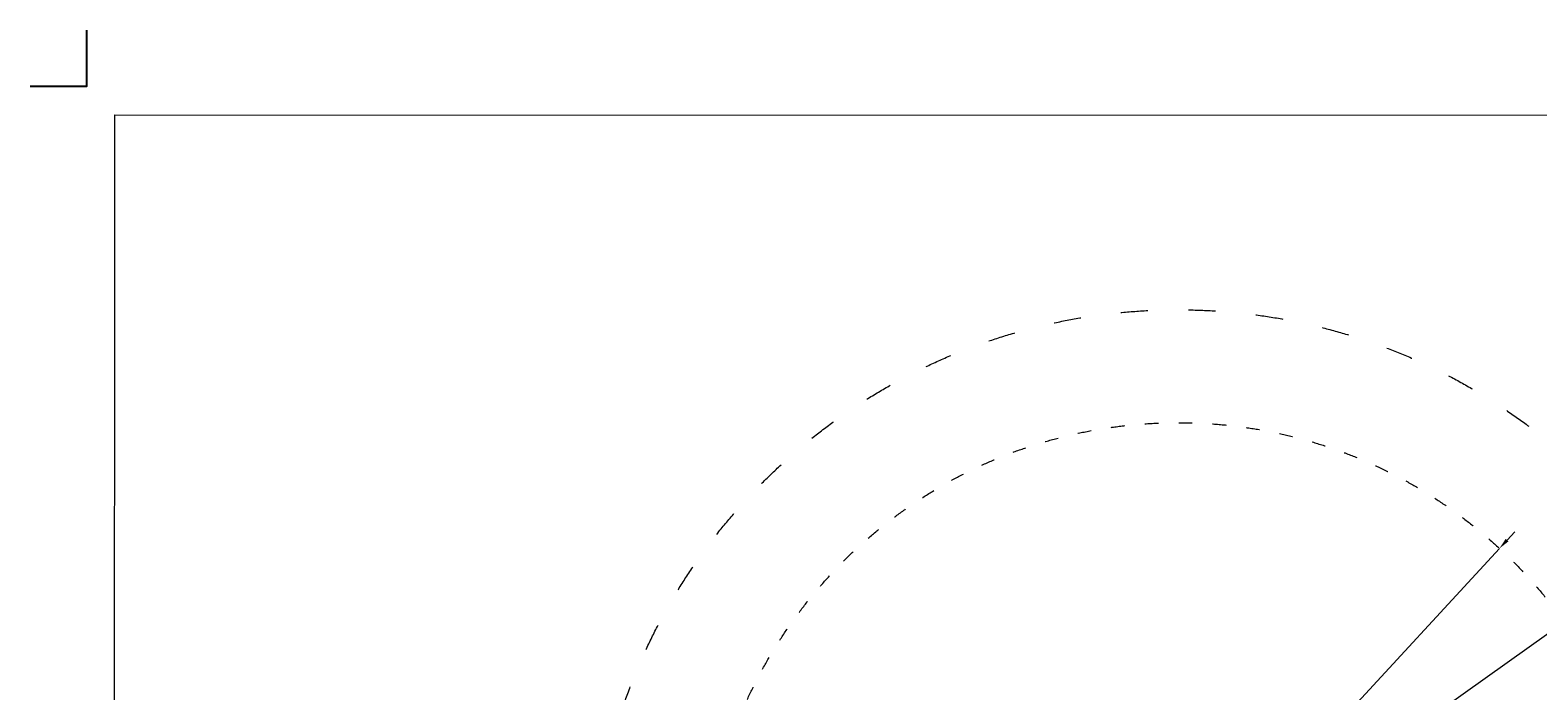
# Model space of a CAD drawing. Units: millimetres. Extents: x -10182 to 10322, y -7676 to 7676.
# Drawn here: x -10178 to 3189, y 1825 to 7676 of the extents above; entities that cross this region are included whole.
import ezdxf

# ---------------------------------------------------------------- set-up
doc = ezdxf.new("R2010")
doc.units = ezdxf.units.MM
doc.linetypes.add('ACAD_ISO03W100', pattern=[30, 12, -18])
doc.layers.add('InterSystem - drawing', color=7, linetype='Continuous')
for name, color, linetype, lineweight in [('InterSystem-description', 7, 'Continuous', 13), ('InterSystem-dimension', 7, 'Continuous', 5), ('InterSystem-drawing', 7, 'Continuous', 9)]:
    doc.layers.add(name, color=color, linetype=linetype, lineweight=lineweight)
doc.styles.add('arial', font='arial.ttf')
doc.dimstyles.new('IS_1-50(mm)', dxfattribs={"dimtxt": 100, "dimasz": 100, "dimexe": 10, "dimexo": 50, "dimgap": 10, "dimtad": 1, "dimdec": 0, "dimrnd": 0.5, "dimzin": 0, "dimtxsty": 'arial', "dimcen": 100, "dimclrd": 256, "dimclre": 256, "dimclrt": 256, "dimadec": 1, "dimazin": 0, "dimtfac": 1, "dimtdec": 0, "dimtmove": 0, "dimatfit": 3, "dimfxl": 1, "dimtolj": 1, "dimtzin": 0, "dimlwd": -1, "dimlwe": -1, "dimarcsym": 0})

# ---------------------------------------------------------------- blocks, each defined once
blk = doc.blocks.new('*D2')
at = {"layer": 'Defpoints', "color": 0}
for p in [(2848.760182355768, 3086.336877289472), (-2848.450984364439, -3086.327451976988)]:
    blk.add_point(p, dxfattribs=at)
at = {"layer": 'InterSystem-dimension'}
for p, q in [((2916.584124816723, 3159.820976447406), (2984.408067277678, 3233.30507560534)), ((2848.760182355768, 3086.336877289472), (-2848.450984364439, -3086.327451976988)), ((-3390.802197881656, -3673.939862969882), (-2916.274926825394, -3159.811551134922))]:
    blk.add_line(p, q, dxfattribs=at)
for points in [[(2904.336774957068, 3171.124966857565), (2928.831474676379, 3148.516986037247), (2848.760182355768, 3086.336877289472)], [(-2904.027576965738, -3171.115541545081), (-2928.522276685049, -3148.507560724762), (-2848.450984364439, -3086.327451976988)]]:
    blk.add_solid(points, dxfattribs=at)
at = {"layer": 'InterSystem-dimension', "insert": (-3292.888712856743, -3473.708407743737), "char_height": 100, "attachment_point": 5, "rotation": 47.293781809547625, "style": 'arial'}
blk.add_mtext('\\A1;%%c8400', dxfattribs=at)
blk = doc.blocks.new('layout_A3')
at = {"layer": 'InterSystem - drawing'}
blk.add_lwpolyline([(-9749.761523476209, 750.0795301611652), (-9749.920659771575, 250.0795554855267), (-10249.92063444721, 250.2386917808926)], dxfattribs=at)
at = {"layer": 'InterSystem-description'}
blk.add_lwpolyline([(9495.591684036983, -13851.51109332115), (-9504.408315963017, -13849.99929851519), (-9500.000240581438, 1.818989403545856e-12), (9499.999759418562, -1.511794805956015)], close=True, dxfattribs=at)
blk = doc.blocks.new('*D9')
at = {"layer": 'Defpoints', "color": 0}
for p in [(4237.825213678748, 3013.664906084075), (-4237.51601568742, -3013.655480771592)]:
    blk.add_point(p, dxfattribs=at)
at = {"layer": 'InterSystem-dimension'}
for p, q in [((4319.31887934573, 3071.619909803841), (4400.812545012713, 3129.574913523607)), ((4237.825213678748, 3013.664906084075), (-4237.51601568742, -3013.655480771592)), ((-4899.340877956337, -3484.31859355103), (-4319.009681354402, -3071.610484491358))]:
    blk.add_line(p, q, dxfattribs=at)
for points in [[(4309.659712059102, 3085.202187415005), (4328.978046632358, 3058.037632192678), (4237.825213678748, 3013.664906084075)], [(-4309.350514067774, -3085.192762102522), (-4328.66884864103, -3058.028206880194), (-4237.51601568742, -3013.655480771592)]]:
    blk.add_solid(points, dxfattribs=at)
at = {"layer": 'InterSystem-dimension', "insert": (-4730.662137606863, -3286.006499625812), "char_height": 100, "attachment_point": 5, "rotation": 35.41890087387339, "style": 'arial'}
blk.add_mtext('\\A1;%%c10400', dxfattribs=at)

msp = doc.modelspace()

# ---------------------------------------------------------------- linework, layer by layer
at = {"layer": 'InterSystem-drawing', "linetype": 'ACAD_ISO03W100', "ltscale": 20}
msp.add_circle((0.1545989956648555, 0.00471265624219086), 5200, dxfattribs=at)
at = {"layer": 'InterSystem-drawing', "linetype": 'ACAD_ISO03W100', "ltscale": 10}
msp.add_circle((0.1545989956648555, 0.00471265624219086), 4200, dxfattribs=at)

# ---------------------------------------------------------------- block references
at = {"layer": 'InterSystem - drawing'}
msp.add_blockref('layout_A3', (72.06267437724091, 6925.838786475673), dxfattribs=at)

# ---------------------------------------------------------------- dimensions: what is measured, and where the dimension line sits
at = {"layer": 'InterSystem-dimension'}
for p1, p2, picture, middle in [((2848.760182355768, 3086.336877289472), (-2848.450984364439, -3086.327451976988), '*D2', (-3245.966158135227, -3517.016724618022)), ((4237.825213678748, 3013.664906084075), (-4237.51601568742, -3013.655480771592), '*D9', (-4693.655535299856, -3338.043484912894))]:
    dim = msp.add_diameter_dim_2p(p1=p1, p2=p2, dimstyle='IS_1-50(mm)', dxfattribs=at)
    dim.commit()
    dim.dimension.update_dxf_attribs({"geometry": picture, "text_midpoint": middle, "dimtype": 163})

doc.saveas('drawing.dxf')
